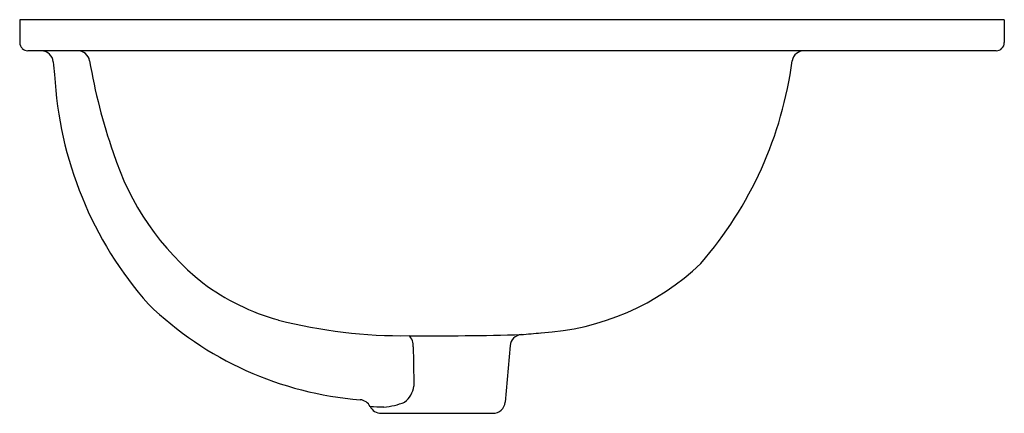
# Model space of a CAD drawing. Extents: x 3469.8 to 3488.8, y 166.9 to 174.5.
import ezdxf

# ---------------------------------------------------------------- set-up
doc = ezdxf.new("R2010")
doc.units = 0
doc.header["$LTSCALE"] = 0.64311
doc.layers.get('0').update_dxf_attribs({"color": 255, "linetype": 'CONTINUOUS'})
doc.layers.get('DEFPOINTS').update_dxf_attribs({"linetype": 'CONTINUOUS'})
doc.styles.get("Standard").update_dxf_attribs({"font": 'txt', "width": 0.8})

msp = doc.modelspace()

# ---------------------------------------------------------------- linework, layer by layer
for p, q in [((3488.766, 174.457), (3469.762, 174.457)), ((3469.762, 174.457), (3469.762, 174.016)), ((3488.766, 174.457), (3488.766, 174.016)), ((3488.766, 174.016), (3488.766, 174.016)), ((3488.611, 173.859), (3469.917, 173.859)), ((3479.227, 168.169), (3479.131, 167.08)), ((3476.737, 166.864), (3478.896, 166.864))]:
    msp.add_line(p, q)
for centre, radius, start, end in [((3469.92, 174.016), 0.157, 180, 224.9991), ((3469.918, 174.013), 0.154, 224.7313, 270.7634), ((3488.609, 174.016), 0.157, 269.8073, 359.988), ((3470.173, 173.622), 0.238, 5.2109, 86.5854), ((3470.879, 173.623), 0.236, 10.3302, 89.5781), ((3484.903, 173.622), 0.237, 89.9798, 169.3726), ((3483.051, 174.77), 12.691, 185.0937, 186.1992), ((3481.727, 175.455), 10.765, 189.5719, 199.317), ((3477.292, 174.638), 7.442, 319.0019, 352.4939), ((3477.7, 173.785), 7.276, 183.0367, 221.4566), ((3476.574, 173.486), 5.254, 197.6362, 231.4287), ((3479.545, 173.284), 4.876, 273.2796, 313.6288), ((3475.954, 172.947), 4.448, 233.3427, 254.3494), ((3476.85, 173.723), 6.617, 225.932, 265.5193), ((3477.139, 177.908), 9.547, 255.5345, 270.8442), ((3477.806, 223.618), 55.259, 269.4542, 271.7008), ((3479.462, 168.148), 0.236, 95.1725, 174.9875), ((3478.765, 178.361), 10, 273.874, 276.0764), ((3477.113, 168.178), 0.245, 352.6991, 48.7955), ((116293.91, 2173.613), 112834.377, 181.01840265, 181.01878801), ((3476.921, 167.441), 0.452, 306.8392, 353.2178), ((3476.314, 166.89), 0.236, 26.4074, 85.5193), ((3476.681, 168.364), 1.383, 274.5486, 291.7121), ((3478.896, 167.1), 0.236, 269.9998, 355), ((3476.737, 167.1), 0.236, 206.409, 269.9953), ((3477.083, 179.146), 12.164, 267.3729, 268.6203)]:
    msp.add_arc(centre, radius, start, end)

# ---------------------------------------------------------------- texts
at = {"layer": 'DEFPOINTS'}
for tag, p, s in [('MODELNUMBER', (3479.264, 173.863), 'K-2768T-1'), ('TRADENAME', (3479.264, 173.861), 'KARESS'), ('PRODUCT', (3479.264, 173.859), 'BATHROOM SINK')]:
    msp.add_attdef(tag, p, s, height=0.001, dxfattribs=at)

doc.saveas('drawing.dxf')
